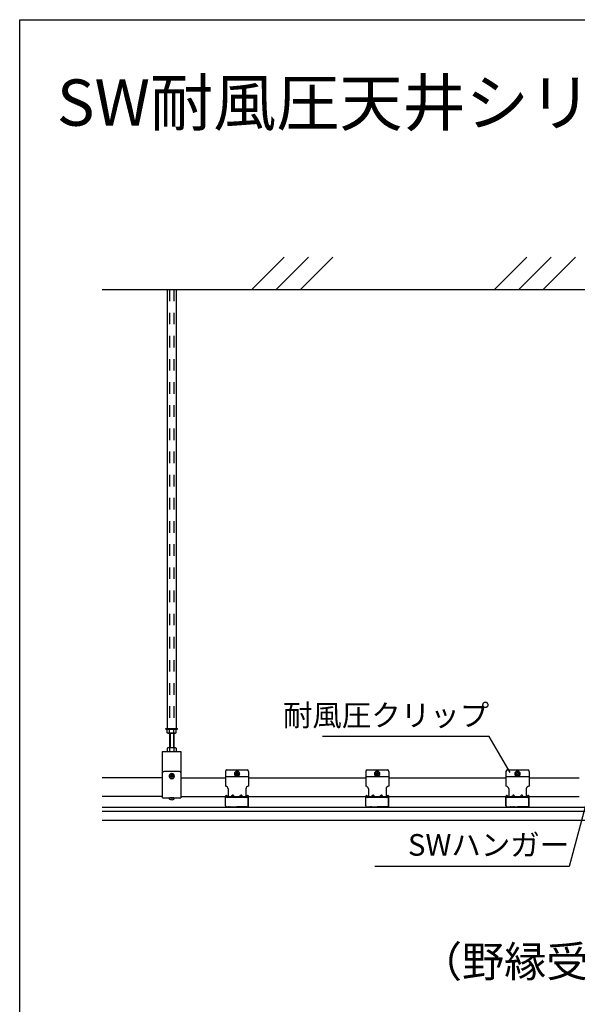
# Model space of a CAD drawing. Extents: x -289 to 11411, y 4462 to 12772.
# Drawn here: x -289 to 1518, y 9583 to 12772 of the extents above; entities that cross this region are included whole.
import ezdxf

# ---------------------------------------------------------------- set-up
doc = ezdxf.new("R2010")
doc.units = 0
doc.header["$LTSCALE"] = 30
doc.header["$MEASUREMENT"] = 0
doc.linetypes.add('DASHED1', pattern=[2.5, 1.25, -1.25])
for name, color, linetype in [('_0-0_図面枠', 7, 'CONTINUOUS'), ('_0-1_文字', 7, 'CONTINUOUS'), ('_8-0_躯体', 7, 'CONTINUOUS')]:
    doc.layers.add(name, color=color, linetype=linetype)
doc.styles.add('MtXpl__', font='MS PGothic.ttf')

msp = doc.modelspace()

# ---------------------------------------------------------------- linework, layer by layer
at = {"layer": '_0-0_図面枠', "linetype": 'Continuous'}
for p, q in [((-289.3, 12772.3), (11410.7, 12772.3)), ((-289.3, 4462.3), (-289.3, 12772.3))]:
    msp.add_line(p, q, dxfattribs=at)
at = {"layer": '_8-0_躯体', "linetype": 'Continuous'}
for p, q in [((462.8, 11898.2), (567.7, 12003.1)), ((541.5, 11898.2), (646.4, 12003.1)), ((620.2, 11898.2), (725.1, 12003.1)), ((1249.6, 11898.2), (1354.5, 12003.1)), ((1328.3, 11898.2), (1433.1, 12003.1)), ((1406.9, 11898.2), (1511.8, 12003.1)), ((-21.6, 11898.2), (3143.3, 11898.2)), ((189.1, 11898.2), (189.1, 10476.9)), ((217.6, 11898.2), (217.6, 10476.9)), ((184.6, 10473.9), (184.6, 10476.9)), ((184.6, 10476.9), (222.1, 10476.9)), ((184.6, 10473.9), (222.1, 10473.9)), ((188.7, 10462.5), (188.7, 10473.9)), ((190.6, 10461.4), (188.7, 10462.5)), ((190.6, 10461.4), (190.6, 10461.4)), ((190.6, 10461.4), (191.6, 10461.4)), ((216.1, 10461.4), (190.6, 10461.4)), ((191.6, 10461.4), (192.5, 10461.5)), ((192.5, 10461.5), (193.3, 10461.6)), ((193.3, 10461.6), (194.1, 10461.7)), ((194.1, 10461.7), (194.8, 10461.8)), ((194.8, 10461.8), (195.3, 10462)), ((195.3, 10462), (195.7, 10462.2)), ((195.7, 10462.2), (195.9, 10462.3)), ((195.9, 10462.3), (196, 10462.5)), ((196, 10462.5), (196, 10473.9)), ((196.6, 10461.4), (196.6, 10413.9)), ((198.1, 10461.4), (198.1, 10413.9)), ((208.6, 10461.4), (208.6, 10413.9)), ((210.1, 10461.4), (210.1, 10413.9)), ((210.7, 10462.5), (210.7, 10473.9)), ((210.7, 10462.5), (210.7, 10462.5)), ((210.7, 10462.5), (210.8, 10462.3)), ((210.8, 10462.3), (211.1, 10462.2)), ((211.1, 10462.2), (211.5, 10462)), ((211.5, 10462), (212, 10461.8)), ((212, 10461.8), (212.7, 10461.7)), ((212.7, 10461.7), (213.4, 10461.6)), ((213.4, 10461.6), (214.3, 10461.5)), ((214.3, 10461.5), (215.2, 10461.4)), ((215.2, 10461.4), (216.1, 10461.4)), ((216.1, 10461.4), (218.1, 10462.5)), ((218.1, 10462.5), (218.1, 10473.9)), ((222.1, 10473.9), (222.1, 10476.9)), ((1232, 10450.9), (692, 10450.9)), ((1299.8, 10333.5), (1232, 10450.9)), ((173.4, 10401.4), (233.4, 10401.4)), ((173.4, 10251.4), (173.4, 10401.4)), ((190.6, 10413.9), (188.7, 10412.8)), ((188.7, 10412.8), (188.7, 10401.4)), ((191.6, 10413.9), (190.6, 10413.9)), ((216.1, 10413.9), (190.6, 10413.9)), ((192.5, 10413.8), (191.6, 10413.9)), ((193.3, 10413.8), (192.5, 10413.8)), ((194.1, 10413.6), (193.3, 10413.8)), ((194.8, 10413.5), (194.1, 10413.6)), ((195.3, 10413.3), (194.8, 10413.5)), ((195.7, 10413.2), (195.3, 10413.3)), ((195.9, 10413), (195.7, 10413.2)), ((196, 10412.8), (195.9, 10413)), ((196, 10412.8), (196, 10401.4)), ((210.8, 10413), (210.7, 10412.8)), ((210.7, 10412.8), (210.7, 10401.4)), ((211.1, 10413.2), (210.8, 10413)), ((211.5, 10413.3), (211.1, 10413.2)), ((212, 10413.5), (211.5, 10413.3)), ((212.7, 10413.6), (212, 10413.5)), ((213.4, 10413.8), (212.7, 10413.6)), ((214.3, 10413.8), (213.4, 10413.8)), ((215.2, 10413.9), (214.3, 10413.8)), ((216.1, 10413.9), (215.2, 10413.9)), ((216.1, 10413.9), (218.1, 10412.8)), ((218.1, 10412.8), (218.1, 10401.4)), ((233.4, 10401.4), (233.4, 10251.4)), ((228.9, 10336.9), (177.9, 10336.9)), ((377.4, 10337.5), (377.4, 10289.5)), ((381.9, 10342), (447.9, 10342)), ((407.4, 10334.3), (414.9, 10338.7)), ((407.4, 10325.7), (407.4, 10334.3)), ((414.1, 10334.5), (415.6, 10334.5)), ((414.1, 10333.7), (414.1, 10334.5)), ((414.9, 10338.7), (422.4, 10334.3)), ((415.6, 10333.7), (415.6, 10334.5)), ((422.4, 10334.3), (422.4, 10325.7)), ((452.4, 10337.5), (452.4, 10289.5)), ((831.9, 10337.5), (831.9, 10289.5)), ((836.4, 10342), (902.4, 10342)), ((861.9, 10334.3), (869.4, 10338.7)), ((861.9, 10325.7), (861.9, 10334.3)), ((868.6, 10334.5), (870.1, 10334.5)), ((868.6, 10333.7), (868.6, 10334.5)), ((869.4, 10338.7), (876.9, 10334.3)), ((870.1, 10333.7), (870.1, 10334.5)), ((876.9, 10334.3), (876.9, 10325.7)), ((906.9, 10337.5), (906.9, 10289.5)), ((1286.4, 10337.5), (1286.4, 10289.5)), ((1290.9, 10342), (1356.9, 10342)), ((1316.4, 10334.3), (1323.9, 10338.7)), ((1316.4, 10325.7), (1316.4, 10334.3)), ((1323.1, 10334.5), (1324.6, 10334.5)), ((1323.1, 10333.7), (1323.1, 10334.5)), ((1323.9, 10338.7), (1331.4, 10334.3)), ((1324.6, 10333.7), (1324.6, 10334.5)), ((1331.4, 10334.3), (1331.4, 10325.7)), ((1361.4, 10337.5), (1361.4, 10289.5)), ((173.4, 10316.2), (-21.6, 10316.2)), ((203.4, 10330.6), (195.9, 10326.2)), ((195.9, 10326.2), (195.9, 10317.6)), ((195.9, 10317.6), (203.4, 10313.2)), ((199.7, 10322.7), (198.9, 10322.7)), ((198.9, 10322.7), (198.9, 10321.2)), ((199.7, 10321.2), (198.9, 10321.2)), ((204.1, 10326.4), (202.6, 10326.4)), ((202.6, 10325.6), (202.6, 10326.4)), ((202.6, 10317.4), (202.6, 10318.2)), ((202.6, 10317.4), (204.1, 10317.4)), ((210.9, 10326.2), (203.4, 10330.6)), ((203.4, 10313.2), (210.9, 10317.6)), ((204.1, 10325.6), (204.1, 10326.4)), ((204.1, 10317.4), (204.1, 10318.2)), ((207.9, 10322.7), (207.1, 10322.7)), ((207.9, 10321.2), (207.1, 10321.2)), ((207.9, 10321.2), (207.9, 10322.7)), ((210.9, 10317.6), (210.9, 10326.2)), ((233.4, 10316.2), (377.4, 10316.2)), ((452.4, 10319.5), (377.4, 10319.5)), ((414.9, 10321.3), (407.4, 10325.7)), ((410.4, 10330.8), (411.2, 10330.8)), ((410.4, 10329.3), (410.4, 10330.8)), ((410.4, 10329.3), (411.2, 10329.3)), ((414.1, 10325.5), (414.1, 10326.3)), ((415.6, 10325.5), (414.1, 10325.5)), ((422.4, 10325.7), (414.9, 10321.3)), ((415.6, 10325.5), (415.6, 10326.3)), ((418.6, 10330.8), (419.4, 10330.8)), ((418.6, 10329.3), (419.4, 10329.3)), ((419.4, 10330.8), (419.4, 10329.3)), ((452.4, 10316.2), (831.9, 10316.2)), ((906.9, 10319.5), (831.9, 10319.5)), ((869.4, 10321.3), (861.9, 10325.7)), ((864.9, 10330.8), (865.7, 10330.8)), ((864.9, 10329.3), (864.9, 10330.8)), ((864.9, 10329.3), (865.7, 10329.3)), ((868.6, 10325.5), (868.6, 10326.3)), ((870.1, 10325.5), (868.6, 10325.5)), ((876.9, 10325.7), (869.4, 10321.3)), ((870.1, 10325.5), (870.1, 10326.3)), ((873.1, 10330.8), (873.9, 10330.8)), ((873.1, 10329.3), (873.9, 10329.3)), ((873.9, 10330.8), (873.9, 10329.3)), ((906.9, 10316.2), (1286.4, 10316.2)), ((1361.4, 10319.5), (1286.4, 10319.5)), ((1323.9, 10321.3), (1316.4, 10325.7)), ((1319.4, 10330.8), (1320.2, 10330.8)), ((1319.4, 10329.3), (1319.4, 10330.8)), ((1319.4, 10329.3), (1320.2, 10329.3)), ((1323.1, 10325.5), (1323.1, 10326.3)), ((1324.6, 10325.5), (1323.1, 10325.5)), ((1331.4, 10325.7), (1323.9, 10321.3)), ((1324.6, 10325.5), (1324.6, 10326.3)), ((1327.6, 10330.8), (1328.4, 10330.8)), ((1327.6, 10329.3), (1328.4, 10329.3)), ((1328.4, 10330.8), (1328.4, 10329.3)), ((1361.4, 10316.2), (1523.4, 10316.2)), ((386.4, 10280.5), (386.4, 10256.5)), ((443.4, 10280.5), (443.4, 10256.5)), ((840.9, 10280.5), (840.9, 10256.5)), ((897.9, 10280.5), (897.9, 10256.5)), ((1295.4, 10280.5), (1295.4, 10256.5)), ((1352.4, 10280.5), (1352.4, 10256.5)), ((1558.4, 10279.2), (1491.4, 10029.3)), ((173.4, 10256.2), (-21.6, 10256.2)), ((173.4, 10251.4), (233.4, 10251.4)), ((209.8, 10251.4), (197, 10251.4)), ((202.4, 10246.4), (202.4, 10245.4)), ((204.4, 10246.4), (202.4, 10246.4)), ((204.4, 10245.4), (204.4, 10246.4)), ((233.4, 10256.2), (377.4, 10256.2)), ((377.4, 10226.2), (377.4, 10257)), ((378.1, 10226.2), (378.1, 10257)), ((378.5, 10255.9), (380.2, 10257.6)), ((380.6, 10253.8), (378.5, 10255.9)), ((381.1, 10259.2), (379.6, 10259.2)), ((379.6, 10258.5), (381.1, 10258.5)), ((382.3, 10255.4), (380.2, 10257.6)), ((382.6, 10257), (382.6, 10255.2)), ((382.6, 10255.2), (383.4, 10255.2)), ((383.4, 10255.2), (383.4, 10257)), ((384.4, 10255.4), (385.5, 10256.5)), ((385.5, 10256.5), (444.3, 10256.5)), ((386.1, 10253.8), (386.5, 10254.1)), ((386.5, 10254.1), (443.3, 10254.1)), ((397.2, 10256.5), (399.1, 10259.2)), ((405.6, 10256.5), (403.6, 10259.2)), ((424.2, 10256.5), (426.1, 10259.2)), ((432.6, 10256.5), (430.6, 10259.2)), ((443.6, 10253.8), (443.3, 10254.1)), ((445.3, 10255.4), (444.3, 10256.5)), ((446.4, 10255.2), (446.4, 10257)), ((447.1, 10255.2), (446.4, 10255.2)), ((447.1, 10257), (447.1, 10255.2)), ((447.4, 10255.4), (449.6, 10257.6)), ((450.1, 10259.2), (448.6, 10259.2)), ((450.1, 10258.5), (448.6, 10258.5)), ((449.1, 10253.8), (451.3, 10255.9)), ((451.3, 10255.9), (449.6, 10257.6)), ((451.6, 10226.2), (451.6, 10257)), ((452.4, 10226.2), (452.4, 10257)), ((452.4, 10256.2), (831.9, 10256.2)), ((831.9, 10226.2), (831.9, 10257)), ((832.6, 10226.2), (832.6, 10257)), ((833, 10255.9), (834.7, 10257.6)), ((835.1, 10253.8), (833, 10255.9)), ((835.6, 10259.2), (834.1, 10259.2)), ((834.1, 10258.5), (835.6, 10258.5)), ((836.8, 10255.4), (834.7, 10257.6)), ((837.1, 10257), (837.1, 10255.2)), ((837.1, 10255.2), (837.9, 10255.2)), ((837.9, 10255.2), (837.9, 10257)), ((838.9, 10255.4), (840, 10256.5)), ((840, 10256.5), (898.8, 10256.5)), ((840.6, 10253.8), (841, 10254.1)), ((841, 10254.1), (897.8, 10254.1)), ((851.7, 10256.5), (853.6, 10259.2)), ((860.1, 10256.5), (858.1, 10259.2)), ((878.7, 10256.5), (880.6, 10259.2)), ((887.1, 10256.5), (885.1, 10259.2)), ((898.1, 10253.8), (897.8, 10254.1)), ((899.8, 10255.4), (898.8, 10256.5)), ((900.9, 10255.2), (900.9, 10257)), ((901.6, 10255.2), (900.9, 10255.2)), ((901.6, 10257), (901.6, 10255.2)), ((901.9, 10255.4), (904.1, 10257.6)), ((904.6, 10259.2), (903.1, 10259.2)), ((904.6, 10258.5), (903.1, 10258.5)), ((903.6, 10253.8), (905.8, 10255.9)), ((905.8, 10255.9), (904.1, 10257.6)), ((906.1, 10226.2), (906.1, 10257)), ((906.9, 10226.2), (906.9, 10257)), ((906.9, 10256.2), (1286.4, 10256.2)), ((1286.4, 10226.2), (1286.4, 10257)), ((1287.1, 10226.2), (1287.1, 10257)), ((1287.5, 10255.9), (1289.2, 10257.6)), ((1289.6, 10253.8), (1287.5, 10255.9)), ((1290.1, 10259.2), (1288.6, 10259.2)), ((1288.6, 10258.5), (1290.1, 10258.5)), ((1291.3, 10255.4), (1289.2, 10257.6)), ((1291.6, 10257), (1291.6, 10255.2)), ((1291.6, 10255.2), (1292.4, 10255.2)), ((1292.4, 10255.2), (1292.4, 10257)), ((1293.4, 10255.4), (1294.5, 10256.5)), ((1294.5, 10256.5), (1353.3, 10256.5)), ((1295.1, 10253.8), (1295.5, 10254.1)), ((1295.5, 10254.1), (1352.3, 10254.1)), ((1306.2, 10256.5), (1308.1, 10259.2)), ((1314.6, 10256.5), (1312.6, 10259.2)), ((1333.2, 10256.5), (1335.1, 10259.2)), ((1341.6, 10256.5), (1339.6, 10259.2)), ((1352.6, 10253.8), (1352.3, 10254.1)), ((1354.3, 10255.4), (1353.3, 10256.5)), ((1355.4, 10255.2), (1355.4, 10257)), ((1356.1, 10255.2), (1355.4, 10255.2)), ((1356.1, 10257), (1356.1, 10255.2)), ((1356.4, 10255.4), (1358.6, 10257.6)), ((1359.1, 10259.2), (1357.6, 10259.2)), ((1359.1, 10258.5), (1357.6, 10258.5)), ((1358.1, 10253.8), (1360.3, 10255.9)), ((1360.3, 10255.9), (1358.6, 10257.6)), ((1360.6, 10226.2), (1360.6, 10257)), ((1361.4, 10226.2), (1361.4, 10257)), ((1361.4, 10256.2), (1523.4, 10256.2)), ((-21.6, 10221.7), (3128.4, 10221.7)), ((-21.6, 10208.2), (3128.4, 10208.2)), ((381.9, 10222.5), (386.2, 10222.5)), ((381.9, 10221.7), (386.3, 10221.7)), ((386.6, 10222.6), (387.6, 10223)), ((386.6, 10221.8), (387.6, 10222.3)), ((388.3, 10223.1), (389.9, 10222.6)), ((388.3, 10222.3), (389.9, 10221.8)), ((390.4, 10222.6), (392.1, 10223.1)), ((390.4, 10221.8), (392.1, 10222.4)), ((392.7, 10223.1), (394.4, 10222.6)), ((392.7, 10222.4), (394.4, 10221.8)), ((394.9, 10222.6), (396.6, 10223.1)), ((394.9, 10221.8), (396.6, 10222.4)), ((397.2, 10223.1), (398.9, 10222.6)), ((397.2, 10222.4), (398.9, 10221.8)), ((399.4, 10222.6), (401.1, 10223.1)), ((399.4, 10221.8), (401.1, 10222.4)), ((401.7, 10223.1), (403.4, 10222.6)), ((401.7, 10222.4), (403.4, 10221.8)), ((403.9, 10222.6), (405.6, 10223.1)), ((403.9, 10221.8), (405.6, 10222.3)), ((406.2, 10223), (407.2, 10222.6)), ((406.2, 10222.3), (407.2, 10221.8)), ((407.6, 10222.5), (413.2, 10222.5)), ((407.6, 10221.7), (413.2, 10221.7)), ((413.6, 10222.6), (414.5, 10223)), ((413.6, 10221.8), (414.5, 10222.3)), ((416.2, 10222.6), (415.3, 10223)), ((416.2, 10221.8), (415.3, 10222.3)), ((422.1, 10222.5), (416.6, 10222.5)), ((422.1, 10221.7), (416.6, 10221.7)), ((423.5, 10223), (422.5, 10222.6)), ((423.5, 10222.3), (422.5, 10221.8)), ((425.8, 10222.6), (424.2, 10223.1)), ((425.8, 10221.8), (424.2, 10222.3)), ((428.1, 10223.1), (426.4, 10222.6)), ((428.1, 10222.4), (426.4, 10221.8)), ((430.3, 10222.6), (428.6, 10223.1)), ((430.3, 10221.8), (428.6, 10222.4)), ((432.6, 10223.1), (430.9, 10222.6)), ((432.6, 10222.4), (430.9, 10221.8)), ((434.8, 10222.6), (433.1, 10223.1)), ((434.8, 10221.8), (433.1, 10222.4)), ((437.1, 10223.1), (435.4, 10222.6)), ((437.1, 10222.4), (435.4, 10221.8)), ((439.3, 10222.6), (437.6, 10223.1)), ((439.3, 10221.8), (437.6, 10222.4)), ((441.5, 10223.1), (439.9, 10222.6)), ((441.5, 10222.3), (439.9, 10221.8)), ((443.2, 10222.6), (442.2, 10223)), ((443.2, 10221.8), (442.2, 10222.3)), ((447.9, 10221.7), (443.5, 10221.7)), ((447.9, 10222.5), (443.6, 10222.5)), ((836.4, 10222.5), (840.7, 10222.5)), ((836.4, 10221.7), (840.8, 10221.7)), ((841.1, 10222.6), (842.1, 10223)), ((841.1, 10221.8), (842.1, 10222.3)), ((842.8, 10223.1), (844.4, 10222.6)), ((842.8, 10222.3), (844.4, 10221.8)), ((844.9, 10222.6), (846.6, 10223.1)), ((844.9, 10221.8), (846.6, 10222.4)), ((847.2, 10223.1), (848.9, 10222.6)), ((847.2, 10222.4), (848.9, 10221.8)), ((849.4, 10222.6), (851.1, 10223.1)), ((849.4, 10221.8), (851.1, 10222.4)), ((851.7, 10223.1), (853.4, 10222.6)), ((851.7, 10222.4), (853.4, 10221.8)), ((853.9, 10222.6), (855.6, 10223.1)), ((853.9, 10221.8), (855.6, 10222.4)), ((856.2, 10223.1), (857.9, 10222.6)), ((856.2, 10222.4), (857.9, 10221.8)), ((858.4, 10222.6), (860.1, 10223.1)), ((858.4, 10221.8), (860.1, 10222.3)), ((860.7, 10223), (861.7, 10222.6)), ((860.7, 10222.3), (861.7, 10221.8)), ((862.1, 10222.5), (867.7, 10222.5)), ((862.1, 10221.7), (867.7, 10221.7)), ((868.1, 10222.6), (869, 10223)), ((868.1, 10221.8), (869, 10222.3)), ((870.7, 10222.6), (869.8, 10223)), ((870.7, 10221.8), (869.8, 10222.3)), ((876.6, 10222.5), (871.1, 10222.5)), ((876.6, 10221.7), (871.1, 10221.7)), ((878, 10223), (877, 10222.6)), ((878, 10222.3), (877, 10221.8)), ((880.3, 10222.6), (878.7, 10223.1)), ((880.3, 10221.8), (878.7, 10222.3)), ((882.6, 10223.1), (880.9, 10222.6)), ((882.6, 10222.4), (880.9, 10221.8)), ((884.8, 10222.6), (883.1, 10223.1)), ((884.8, 10221.8), (883.1, 10222.4)), ((887.1, 10223.1), (885.4, 10222.6)), ((887.1, 10222.4), (885.4, 10221.8)), ((889.3, 10222.6), (887.6, 10223.1)), ((889.3, 10221.8), (887.6, 10222.4)), ((891.6, 10223.1), (889.9, 10222.6)), ((891.6, 10222.4), (889.9, 10221.8)), ((893.8, 10222.6), (892.1, 10223.1)), ((893.8, 10221.8), (892.1, 10222.4)), ((896, 10223.1), (894.4, 10222.6)), ((896, 10222.3), (894.4, 10221.8)), ((897.7, 10222.6), (896.7, 10223)), ((897.7, 10221.8), (896.7, 10222.3)), ((902.4, 10221.7), (898, 10221.7)), ((902.4, 10222.5), (898.1, 10222.5)), ((1290.9, 10222.5), (1295.2, 10222.5)), ((1290.9, 10221.7), (1295.3, 10221.7)), ((1295.6, 10222.6), (1296.6, 10223)), ((1295.6, 10221.8), (1296.6, 10222.3)), ((1297.3, 10223.1), (1298.9, 10222.6)), ((1297.3, 10222.3), (1298.9, 10221.8)), ((1299.4, 10222.6), (1301.1, 10223.1)), ((1299.4, 10221.8), (1301.1, 10222.4)), ((1301.7, 10223.1), (1303.4, 10222.6)), ((1301.7, 10222.4), (1303.4, 10221.8)), ((1303.9, 10222.6), (1305.6, 10223.1)), ((1303.9, 10221.8), (1305.6, 10222.4)), ((1306.2, 10223.1), (1307.9, 10222.6)), ((1306.2, 10222.4), (1307.9, 10221.8)), ((1308.4, 10222.6), (1310.1, 10223.1)), ((1308.4, 10221.8), (1310.1, 10222.4)), ((1310.7, 10223.1), (1312.4, 10222.6)), ((1310.7, 10222.4), (1312.4, 10221.8)), ((1312.9, 10222.6), (1314.6, 10223.1)), ((1312.9, 10221.8), (1314.6, 10222.3)), ((1315.2, 10223), (1316.2, 10222.6)), ((1315.2, 10222.3), (1316.2, 10221.8)), ((1316.6, 10222.5), (1322.2, 10222.5)), ((1316.6, 10221.7), (1322.2, 10221.7)), ((1322.6, 10222.6), (1323.5, 10223)), ((1322.6, 10221.8), (1323.5, 10222.3)), ((1325.2, 10222.6), (1324.3, 10223)), ((1325.2, 10221.8), (1324.3, 10222.3)), ((1331.1, 10222.5), (1325.6, 10222.5)), ((1331.1, 10221.7), (1325.6, 10221.7)), ((1332.5, 10223), (1331.5, 10222.6)), ((1332.5, 10222.3), (1331.5, 10221.8)), ((1334.8, 10222.6), (1333.2, 10223.1)), ((1334.8, 10221.8), (1333.2, 10222.3)), ((1337.1, 10223.1), (1335.4, 10222.6)), ((1337.1, 10222.4), (1335.4, 10221.8)), ((1339.3, 10222.6), (1337.6, 10223.1)), ((1339.3, 10221.8), (1337.6, 10222.4)), ((1341.6, 10223.1), (1339.9, 10222.6)), ((1341.6, 10222.4), (1339.9, 10221.8)), ((1343.8, 10222.6), (1342.1, 10223.1)), ((1343.8, 10221.8), (1342.1, 10222.4)), ((1346.1, 10223.1), (1344.4, 10222.6)), ((1346.1, 10222.4), (1344.4, 10221.8)), ((1348.3, 10222.6), (1346.6, 10223.1)), ((1348.3, 10221.8), (1346.6, 10222.4)), ((1350.5, 10223.1), (1348.9, 10222.6)), ((1350.5, 10222.3), (1348.9, 10221.8)), ((1352.2, 10222.6), (1351.2, 10223)), ((1352.2, 10221.8), (1351.2, 10222.3)), ((1356.9, 10221.7), (1352.5, 10221.7)), ((1356.9, 10222.5), (1352.6, 10222.5)), ((-21.6, 10179.7), (3128.4, 10179.7)), ((1491.4, 10029.3), (861.4, 10029.3))]:
    msp.add_line(p, q, dxfattribs=at)
at = {"layer": '_8-0_躯体', "linetype": 'DASHED1'}
for p, q in [((196.6, 11898.2), (196.6, 10476.9)), ((210.1, 11898.2), (210.1, 10476.9))]:
    msp.add_line(p, q, dxfattribs=at)
at = {"layer": '_8-0_躯体', "linetype": 'Continuous'}
for centre in [(414.9, 10330), (869.4, 10330), (1323.9, 10330), (203.4, 10321.9)]:
    msp.add_circle(centre, 7.35, dxfattribs=at)
for centre, radius, start, end in [((203.4, 10485.8), 24.4, 252.412, 287.588), ((203.4, 10389.5), 24.4, 72.4121, 107.588), ((177.9, 10332.4), 4.5, 90, 180), ((228.9, 10332.4), 4.5, 0, 90), ((381.9, 10337.5), 4.5, 90, 180), ((414.9, 10330), 8.63, 150.4082, 209.5918), ((414.9, 10330), 8.63, 90.4082, 149.5918), ((411.2, 10333.7), 2.92, 270, 0), ((414.9, 10330), 8.63, 30.4082, 89.5918), ((418.6, 10333.7), 2.92, 180, 270), ((414.9, 10330), 8.63, 330.4082, 29.5918), ((447.9, 10337.5), 4.5, 0, 90), ((836.4, 10337.5), 4.5, 90, 180), ((869.4, 10330), 8.63, 150.4082, 209.5918), ((869.4, 10330), 8.63, 90.4082, 149.5918), ((865.7, 10333.7), 2.92, 270, 0), ((869.4, 10330), 8.63, 30.4082, 89.5918), ((873.1, 10333.7), 2.92, 180, 270), ((869.4, 10330), 8.63, 330.4082, 29.5918), ((902.4, 10337.5), 4.5, 0, 90), ((1290.9, 10337.5), 4.5, 90, 180), ((1323.9, 10330), 8.63, 150.4082, 209.5918), ((1323.9, 10330), 8.63, 90.4082, 149.5918), ((1320.2, 10333.7), 2.92, 270, 0), ((1323.9, 10330), 8.63, 30.4082, 89.5918), ((1327.6, 10333.7), 2.92, 180, 270), ((1323.9, 10330), 8.63, 330.4082, 29.5918), ((1356.9, 10337.5), 4.5, 0, 90), ((203.4, 10321.9), 8.63, 150.4082, 209.5918), ((203.4, 10321.9), 8.63, 90.4082, 149.5918), ((203.4, 10321.9), 8.63, 210.4082, 269.5918), ((199.7, 10325.6), 2.92, 270, 0), ((199.7, 10318.2), 2.92, 0, 90), ((203.4, 10321.9), 8.63, 30.4082, 89.5918), ((203.4, 10321.9), 8.63, 270.4082, 329.5918), ((207.1, 10325.6), 2.92, 180, 270), ((207.1, 10318.2), 2.92, 90, 180), ((203.4, 10321.9), 8.63, 330.4082, 29.5918), ((414.9, 10330), 8.63, 210.4082, 269.5918), ((411.2, 10326.3), 2.92, 0, 90), ((414.9, 10330), 8.63, 270.4082, 329.5918), ((418.6, 10326.3), 2.92, 90, 180), ((869.4, 10330), 8.63, 210.4082, 269.5918), ((865.7, 10326.3), 2.92, 0, 90), ((869.4, 10330), 8.63, 270.4082, 329.5918), ((873.1, 10326.3), 2.92, 90, 180), ((1323.9, 10330), 8.63, 210.4082, 269.5918), ((1320.2, 10326.3), 2.92, 0, 90), ((1323.9, 10330), 8.63, 270.4082, 329.5918), ((1327.6, 10326.3), 2.92, 90, 180), ((377.4, 10280.5), 9, 0, 90), ((452.4, 10280.5), 9, 90, 180), ((831.9, 10280.5), 9, 0, 90), ((906.9, 10280.5), 9, 90, 180), ((1286.4, 10280.5), 9, 0, 90), ((1361.4, 10280.5), 9, 90, 180), ((197, 10249.8), 1.6, 90, 170.4059), ((199.4, 10249.4), 4, 170.4059, 216.8699), ((203.4, 10262.4), 17, 244.9424, 266.6277), ((203.4, 10262.4), 17, 273.3723, 295.0576), ((209.8, 10249.8), 1.6, 9.5941, 90), ((207.4, 10249.4), 4, 323.1301, 9.5941), ((379.6, 10257), 2.25, 90, 180), ((379.6, 10257), 1.5, 90, 180), ((383.4, 10256.5), 3.9, 225, 315), ((381.1, 10257), 2.25, 0, 90), ((381.1, 10257), 1.5, 0, 90), ((383.4, 10256.5), 1.5, 225, 315), ((401.4, 10257.6), 2.76, 35.2642, 144.7358), ((428.4, 10257.6), 2.76, 35.2642, 144.7358), ((446.4, 10256.5), 3.9, 225, 315), ((446.4, 10256.5), 1.5, 225, 315), ((448.6, 10257), 2.25, 90, 180), ((448.6, 10257), 1.5, 90, 180), ((450.1, 10257), 2.25, 0, 90), ((450.1, 10257), 1.5, 0, 90), ((834.1, 10257), 2.25, 90, 180), ((834.1, 10257), 1.5, 90, 180), ((837.9, 10256.5), 3.9, 225, 315), ((835.6, 10257), 2.25, 0, 90), ((835.6, 10257), 1.5, 0, 90), ((837.9, 10256.5), 1.5, 225, 315), ((855.9, 10257.6), 2.76, 35.2642, 144.7358), ((882.9, 10257.6), 2.76, 35.2642, 144.7358), ((900.9, 10256.5), 3.9, 225, 315), ((900.9, 10256.5), 1.5, 225, 315), ((903.1, 10257), 2.25, 90, 180), ((903.1, 10257), 1.5, 90, 180), ((904.6, 10257), 2.25, 0, 90), ((904.6, 10257), 1.5, 0, 90), ((1288.6, 10257), 2.25, 90, 180), ((1288.6, 10257), 1.5, 90, 180), ((1292.4, 10256.5), 3.9, 225, 315), ((1290.1, 10257), 2.25, 0, 90), ((1290.1, 10257), 1.5, 0, 90), ((1292.4, 10256.5), 1.5, 225, 315), ((1310.4, 10257.6), 2.76, 35.2642, 144.7358), ((1337.4, 10257.6), 2.76, 35.2642, 144.7358), ((1355.4, 10256.5), 3.9, 225, 315), ((1355.4, 10256.5), 1.5, 225, 315), ((1357.6, 10257), 2.25, 90, 180), ((1357.6, 10257), 1.5, 90, 180), ((1359.1, 10257), 2.25, 0, 90), ((1359.1, 10257), 1.5, 0, 90), ((381.9, 10226.2), 4.5, 180, 270), ((381.9, 10226.2), 3.75, 180, 270), ((386.2, 10223.4), 0.9, 270, 296.5224), ((386.2, 10222.6), 0.9, 270, 296.5224), ((388, 10222.2), 0.9, 71.565, 116.5224), ((388, 10221.5), 0.9, 71.5349, 116.5224), ((390.2, 10223.4), 0.9, 251.5651, 288.435), ((390.2, 10222.7), 0.9, 251.6255, 288.4651), ((392.4, 10222.3), 0.9, 71.5349, 108.4651), ((392.4, 10221.5), 0.9, 71.5349, 108.4651), ((394.7, 10223.4), 0.9, 251.5349, 288.4651), ((394.7, 10222.7), 0.9, 251.5349, 288.4651), ((396.9, 10222.3), 0.9, 71.5349, 108.4651), ((396.9, 10221.5), 0.9, 71.5349, 108.4651), ((399.2, 10223.4), 0.9, 251.5349, 288.4651), ((399.2, 10222.7), 0.9, 251.5349, 288.4651), ((401.4, 10222.3), 0.9, 71.5349, 108.4651), ((401.4, 10221.5), 0.9, 71.5349, 108.4651), ((403.7, 10223.4), 0.9, 251.5349, 288.4651), ((403.7, 10222.7), 0.9, 251.5349, 288.4651), ((405.8, 10222.2), 0.9, 63.4776, 108.4651), ((405.8, 10221.5), 0.9, 63.4776, 108.4651), ((407.6, 10223.4), 0.9, 243.4776, 270), ((407.6, 10222.6), 0.9, 243.4776, 270), ((413.2, 10223.4), 0.9, 270, 296.5224), ((413.2, 10222.6), 0.9, 270, 296.5224), ((414.9, 10222.2), 0.9, 63.4776, 116.5224), ((414.9, 10221.5), 0.9, 63.4776, 116.5224), ((416.6, 10223.4), 0.9, 243.4776, 270), ((416.6, 10222.6), 0.9, 243.4776, 270), ((422.1, 10223.4), 0.9, 270, 296.5224), ((422.1, 10222.6), 0.9, 270, 296.5224), ((423.9, 10222.2), 0.9, 71.5349, 116.5224), ((423.9, 10221.5), 0.9, 71.5349, 116.5224), ((426.1, 10223.4), 0.9, 251.5349, 288.4651), ((426.1, 10222.7), 0.9, 251.5349, 288.4651), ((428.4, 10222.3), 0.9, 71.5349, 108.4651), ((428.4, 10221.5), 0.9, 71.5349, 108.4651), ((430.6, 10223.4), 0.9, 251.5349, 288.4651), ((430.6, 10222.7), 0.9, 251.5349, 288.4651), ((432.9, 10222.3), 0.9, 71.5349, 108.4651), ((432.9, 10221.5), 0.9, 71.5349, 108.4651), ((435.1, 10223.4), 0.9, 251.5349, 288.4651), ((435.1, 10222.7), 0.9, 251.5349, 288.4651), ((437.4, 10222.3), 0.9, 71.5349, 108.4651), ((437.4, 10221.5), 0.9, 71.5349, 108.4651), ((439.6, 10223.4), 0.9, 251.5651, 288.435), ((439.6, 10222.7), 0.9, 251.5349, 288.3745), ((441.8, 10222.2), 0.9, 63.4776, 108.435), ((441.8, 10221.5), 0.9, 63.4776, 108.4651), ((443.6, 10223.4), 0.9, 243.4776, 270), ((443.6, 10222.6), 0.9, 243.4776, 270), ((447.9, 10226.2), 4.5, 270, 0), ((447.9, 10226.2), 3.75, 270, 0), ((836.4, 10226.2), 4.5, 180, 270), ((836.4, 10226.2), 3.75, 180, 270), ((840.7, 10223.4), 0.9, 270, 296.5224), ((840.7, 10222.6), 0.9, 270, 296.5224), ((842.5, 10222.2), 0.9, 71.565, 116.5224), ((842.5, 10221.5), 0.9, 71.5349, 116.5224), ((844.7, 10223.4), 0.9, 251.5651, 288.435), ((844.7, 10222.7), 0.9, 251.6255, 288.4651), ((846.9, 10222.3), 0.9, 71.5349, 108.4651), ((846.9, 10221.5), 0.9, 71.5349, 108.4651), ((849.2, 10223.4), 0.9, 251.5349, 288.4651), ((849.2, 10222.7), 0.9, 251.5349, 288.4651), ((851.4, 10222.3), 0.9, 71.5349, 108.4651), ((851.4, 10221.5), 0.9, 71.5349, 108.4651), ((853.7, 10223.4), 0.9, 251.5349, 288.4651), ((853.7, 10222.7), 0.9, 251.5349, 288.4651), ((855.9, 10222.3), 0.9, 71.5349, 108.4651), ((855.9, 10221.5), 0.9, 71.5349, 108.4651), ((858.2, 10223.4), 0.9, 251.5349, 288.4651), ((858.2, 10222.7), 0.9, 251.5349, 288.4651), ((860.3, 10222.2), 0.9, 63.4776, 108.4651), ((860.3, 10221.5), 0.9, 63.4776, 108.4651), ((862.1, 10223.4), 0.9, 243.4776, 270), ((862.1, 10222.6), 0.9, 243.4776, 270), ((867.7, 10223.4), 0.9, 270, 296.5224), ((867.7, 10222.6), 0.9, 270, 296.5224), ((869.4, 10222.2), 0.9, 63.4776, 116.5224), ((869.4, 10221.5), 0.9, 63.4776, 116.5224), ((871.1, 10223.4), 0.9, 243.4776, 270), ((871.1, 10222.6), 0.9, 243.4776, 270), ((876.6, 10223.4), 0.9, 270, 296.5224), ((876.6, 10222.6), 0.9, 270, 296.5224), ((878.4, 10222.2), 0.9, 71.5349, 116.5224), ((878.4, 10221.5), 0.9, 71.5349, 116.5224), ((880.6, 10223.4), 0.9, 251.5349, 288.4651), ((880.6, 10222.7), 0.9, 251.5349, 288.4651), ((882.9, 10222.3), 0.9, 71.5349, 108.4651), ((882.9, 10221.5), 0.9, 71.5349, 108.4651), ((885.1, 10223.4), 0.9, 251.5349, 288.4651), ((885.1, 10222.7), 0.9, 251.5349, 288.4651), ((887.4, 10222.3), 0.9, 71.5349, 108.4651), ((887.4, 10221.5), 0.9, 71.5349, 108.4651), ((889.6, 10223.4), 0.9, 251.5349, 288.4651), ((889.6, 10222.7), 0.9, 251.5349, 288.4651), ((891.9, 10222.3), 0.9, 71.5349, 108.4651), ((891.9, 10221.5), 0.9, 71.5349, 108.4651), ((894.1, 10223.4), 0.9, 251.5651, 288.435), ((894.1, 10222.7), 0.9, 251.5349, 288.3745), ((896.3, 10222.2), 0.9, 63.4776, 108.435), ((896.3, 10221.5), 0.9, 63.4776, 108.4651), ((898.1, 10223.4), 0.9, 243.4776, 270), ((898.1, 10222.6), 0.9, 243.4776, 270), ((902.4, 10226.2), 4.5, 270, 0), ((902.4, 10226.2), 3.75, 270, 0), ((1290.9, 10226.2), 4.5, 180, 270), ((1290.9, 10226.2), 3.75, 180, 270), ((1295.2, 10223.4), 0.9, 270, 296.5224), ((1295.2, 10222.6), 0.9, 270, 296.5224), ((1297, 10222.2), 0.9, 71.565, 116.5224), ((1297, 10221.5), 0.9, 71.5349, 116.5224), ((1299.2, 10223.4), 0.9, 251.5651, 288.435), ((1299.2, 10222.7), 0.9, 251.6255, 288.4651), ((1301.4, 10222.3), 0.9, 71.5349, 108.4651), ((1301.4, 10221.5), 0.9, 71.5349, 108.4651), ((1303.7, 10223.4), 0.9, 251.5349, 288.4651), ((1303.7, 10222.7), 0.9, 251.5349, 288.4651), ((1305.9, 10222.3), 0.9, 71.5349, 108.4651), ((1305.9, 10221.5), 0.9, 71.5349, 108.4651), ((1308.2, 10223.4), 0.9, 251.5349, 288.4651), ((1308.2, 10222.7), 0.9, 251.5349, 288.4651), ((1310.4, 10222.3), 0.9, 71.5349, 108.4651), ((1310.4, 10221.5), 0.9, 71.5349, 108.4651), ((1312.7, 10223.4), 0.9, 251.5349, 288.4651), ((1312.7, 10222.7), 0.9, 251.5349, 288.4651), ((1314.8, 10222.2), 0.9, 63.4776, 108.4651), ((1314.8, 10221.5), 0.9, 63.4776, 108.4651), ((1316.6, 10223.4), 0.9, 243.4776, 270), ((1316.6, 10222.6), 0.9, 243.4776, 270), ((1322.2, 10223.4), 0.9, 270, 296.5224), ((1322.2, 10222.6), 0.9, 270, 296.5224), ((1323.9, 10222.2), 0.9, 63.4776, 116.5224), ((1323.9, 10221.5), 0.9, 63.4776, 116.5224), ((1325.6, 10223.4), 0.9, 243.4776, 270), ((1325.6, 10222.6), 0.9, 243.4776, 270), ((1331.1, 10223.4), 0.9, 270, 296.5224), ((1331.1, 10222.6), 0.9, 270, 296.5224), ((1332.9, 10222.2), 0.9, 71.5349, 116.5224), ((1332.9, 10221.5), 0.9, 71.5349, 116.5224), ((1335.1, 10223.4), 0.9, 251.5349, 288.4651), ((1335.1, 10222.7), 0.9, 251.5349, 288.4651), ((1337.4, 10222.3), 0.9, 71.5349, 108.4651), ((1337.4, 10221.5), 0.9, 71.5349, 108.4651), ((1339.6, 10223.4), 0.9, 251.5349, 288.4651), ((1339.6, 10222.7), 0.9, 251.5349, 288.4651), ((1341.9, 10222.3), 0.9, 71.5349, 108.4651), ((1341.9, 10221.5), 0.9, 71.5349, 108.4651), ((1344.1, 10223.4), 0.9, 251.5349, 288.4651), ((1344.1, 10222.7), 0.9, 251.5349, 288.4651), ((1346.4, 10222.3), 0.9, 71.5349, 108.4651), ((1346.4, 10221.5), 0.9, 71.5349, 108.4651), ((1348.6, 10223.4), 0.9, 251.5651, 288.435), ((1348.6, 10222.7), 0.9, 251.5349, 288.3745), ((1350.8, 10222.2), 0.9, 63.4776, 108.435), ((1350.8, 10221.5), 0.9, 63.4776, 108.4651), ((1352.6, 10223.4), 0.9, 243.4776, 270), ((1352.6, 10222.6), 0.9, 243.4776, 270), ((1356.9, 10226.2), 4.5, 270, 0), ((1356.9, 10226.2), 3.75, 270, 0)]:
    msp.add_arc(centre, radius, start, end, dxfattribs=at)

# ---------------------------------------------------------------- texts
at = {"layer": '_0-1_文字', "linetype": 'Continuous', "insert": (-168.7, 12381.9), "char_height": 150, "width": 5716.853, "attachment_point": 7, "style": 'MtXpl__'}
msp.add_mtext('SW耐風圧天井シリーズ在来天井仕様(25型)\u3000標準納まり図', dxfattribs=at)
at = {"layer": '_8-0_躯体', "linetype": 'Continuous', "style": 'MtXpl__'}
for s, insert, char_height, width, attachment_point in [('耐風圧クリップ', (1232, 10462.5), 70, 679.917, 9), ('SWハンガー', (1491.4, 10042.5), 70, 669.638, 9), ('（野縁受け方向）', (1553.4, 9708.4), 100, 1522.918, 5)]:
    msp.add_mtext(s, dxfattribs=dict(at, insert=insert, char_height=char_height, width=width, attachment_point=attachment_point))

doc.saveas('drawing.dxf')
